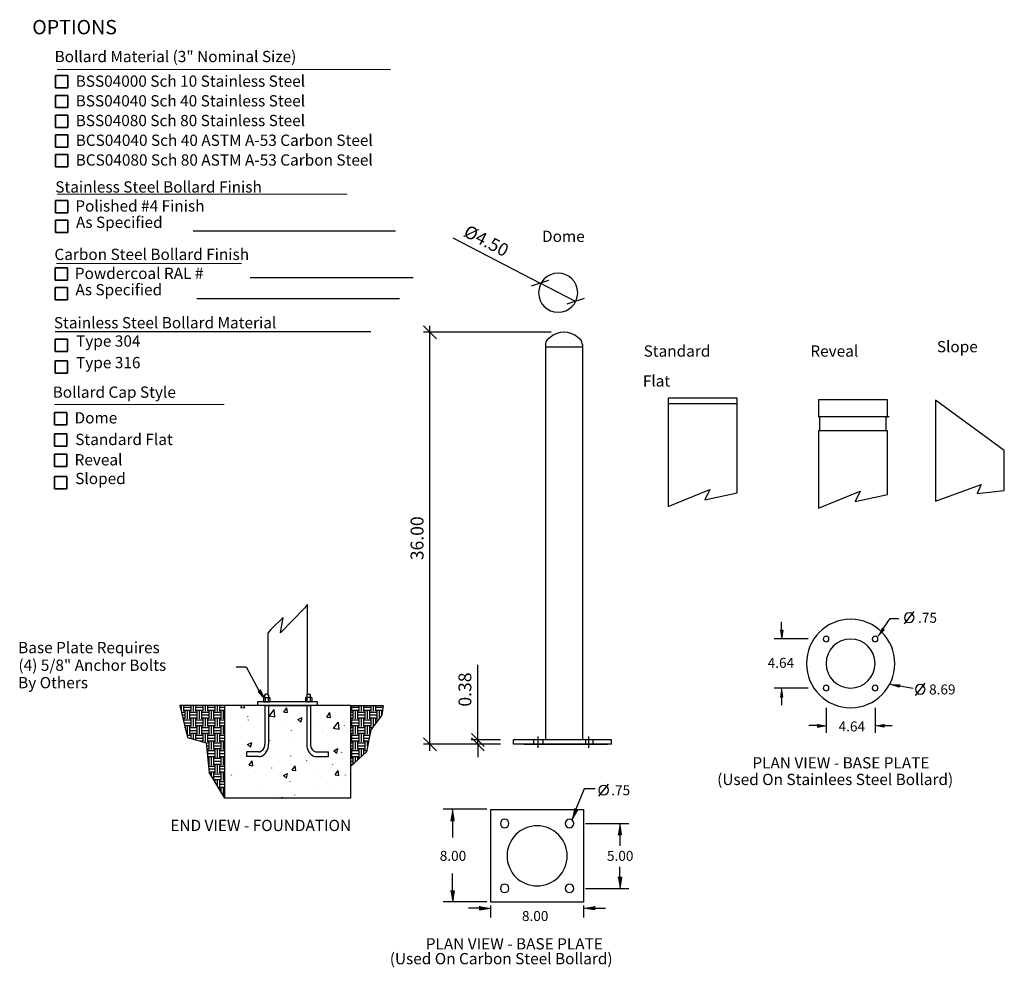
# Model space of a CAD drawing. Units: inches. Extents: x -114.2 to -28.2, y -73.5 to 9.3.
import ezdxf

# ---------------------------------------------------------------- set-up
doc = ezdxf.new("R2010")
doc.units = ezdxf.units.IN
doc.header["$MEASUREMENT"] = 0
doc.layers.add('DIM', color=4, linetype='Continuous')
doc.layers.add('OBJ.', color=7, linetype='Continuous')
doc.dimstyles.new('FAIX12', dxfattribs={"dimscale": 12, "dimtxt": 0.09375, "dimasz": 0.09375, "dimexe": 0.046875, "dimexo": 0.09375, "dimgap": 0.046875, "dimtad": 1, "dimzin": 0, "dimdsep": 46, "dimtxsty": 'Standard', "dimblk": 'OBLIQUE', "dimcen": 0, "dimdle": 0.046875, "dimclrd": 256, "dimclre": 256, "dimclrt": 1, "dimadec": 0, "dimazin": 0, "dimtfac": 1, "dimtmove": 0, "dimatfit": 3, "dimfxl": 1, "dimfrac": 2, "dimtolj": 1, "dimtzin": 0, "dimlwd": -1, "dimlwe": -1, "dimarcsym": 0})

# ---------------------------------------------------------------- blocks, each defined once
blk = doc.blocks.new('_Oblique')
at = {"color": 0, "linetype": 'ByBlock', "lineweight": -2}
blk.add_line((-0.5, -0.5), (0.5, 0.5), dxfattribs=at)
blk = doc.blocks.new('*D31')
at = {"layer": 'DEFPOINTS', "color": 0, "transparency": 16777216}
for p in [(-68.727, -13.705), (-65.618, -15.313)]:
    blk.add_point(p, dxfattribs=at)
at = {"layer": 'DIM', "transparency": 16777216}
for p in [(-76.35, -9.763), (-65.618, -15.313)]:
    blk.add_line(p, (-68.727, -13.705), dxfattribs=at)
at = {"layer": 'DIM', "transparency": 16777216, "xscale": 1.125, "yscale": 1.125, "zscale": 1.125}
for p, rotation in [((-68.727, -13.705), 332.652745517623), ((-65.618, -15.313), 152.6527455176231)]:
    blk.add_blockref('_Oblique', p, dxfattribs=dict(at, rotation=rotation))
at = {"layer": 'DIM', "color": 1, "transparency": 16777216, "insert": (-73.418, -10.012), "char_height": 1.125, "attachment_point": 5, "rotation": 332.65275}
blk.add_mtext('\\A1;%%C4.50', dxfattribs=at)
blk = doc.blocks.new('*D32')
at = {"layer": 'DEFPOINTS', "color": 0, "transparency": 16777216}
for p in [(-78.349, -18.007), (-66.639, -18.007), (-71.051, -54.016)]:
    blk.add_point(p, dxfattribs=at)
at = {"layer": 'DIM', "transparency": 16777216}
for p, q in [((-67.764, -18.007), (-78.911, -18.007)), ((-78.349, -54.578), (-78.349, -17.444)), ((-72.176, -54.016), (-78.911, -54.016))]:
    blk.add_line(p, q, dxfattribs=at)
at = {"layer": 'DIM', "transparency": 16777216, "xscale": 1.125, "yscale": 1.125, "zscale": 1.125}
for p, rotation in [((-78.349, -18.007), 90), ((-78.349, -54.016), 270)]:
    blk.add_blockref('_Oblique', p, dxfattribs=dict(at, rotation=rotation))
at = {"layer": 'DIM', "color": 1, "transparency": 16777216, "insert": (-79.474, -36.011), "char_height": 1.125, "attachment_point": 5, "rotation": 90}
blk.add_mtext('\\A1;36.00', dxfattribs=at)
blk = doc.blocks.new('*D33')
at = {"layer": 'DEFPOINTS', "color": 0, "transparency": 16777216}
for p in [(-74.169, -53.636), (-71.051, -53.636), (-71.051, -54.016)]:
    blk.add_point(p, dxfattribs=at)
at = {"layer": 'DIM', "transparency": 16777216}
for p, q in [((-74.169, -53.636), (-74.169, -47.074)), ((-72.176, -53.636), (-74.732, -53.636)), ((-72.176, -54.016), (-74.732, -54.016)), ((-74.169, -54.016), (-74.169, -53.636)), ((-74.169, -54.016), (-74.169, -55.141))]:
    blk.add_line(p, q, dxfattribs=at)
at = {"layer": 'DIM', "transparency": 16777216, "xscale": 1.125, "yscale": 1.125, "zscale": 1.125}
for p, rotation in [((-74.169, -53.636), 270), ((-74.169, -54.016), 90)]:
    blk.add_blockref('_Oblique', p, dxfattribs=dict(at, rotation=rotation))
at = {"layer": 'DIM', "color": 1, "transparency": 16777216, "insert": (-75.294, -49.23), "char_height": 1.125, "attachment_point": 5, "rotation": 90}
blk.add_mtext('\\A1;0.38', dxfattribs=at)

msp = doc.modelspace()

# ---------------------------------------------------------------- hatches: boundary and pattern name
at = {"layer": 'DIM'}
for points in [[(-38.872, -43.874), (-38.663, -44.015), (-39.197, -44.567)], [(-47.756, -44.053), (-47.505, -44.053), (-47.631, -44.809)], [(-37.307, -48.783), (-37.349, -49.03), (-38.071, -48.778)], [(-93.158, -49.281), (-93.368, -49.428), (-93.089, -49.428)], [(-93.368, -49.428), (-93.089, -49.428), (-92.837, -49.994)], [(-47.756, -49.852), (-47.505, -49.852), (-47.631, -49.096)], [(-44.48, -52.254), (-44.48, -52.505), (-43.726, -52.38)], [(-38.691, -52.251), (-38.691, -52.503), (-39.445, -52.377)], [(-76.552, -60.661), (-76.23, -60.661), (-76.391, -59.694)], [(-65.737, -59.624), (-65.441, -59.745), (-65.952, -60.584)], [(-61.923, -61.899), (-61.6, -61.899), (-61.762, -60.932)], [(-61.923, -65.634), (-61.6, -65.634), (-61.762, -66.601)], [(-76.552, -66.815), (-76.23, -66.815), (-76.391, -67.781)], [(-74.01, -68.169), (-74.01, -68.491), (-73.044, -68.33)], [(-63.964, -68.169), (-63.964, -68.491), (-64.931, -68.33)]]:
    msp.add_hatch(color=256, dxfattribs=at).paths.add_polyline_path(points)

# ---------------------------------------------------------------- linework, layer by layer
at = {"layer": 'DIM', "color": 1, "lineweight": 35}
for p, q in [((-111.057, 3.343), (-111.057, 4.417)), ((-111.057, 4.417), (-109.982, 4.417)), ((-109.982, 4.417), (-109.982, 3.343)), ((-109.982, 3.343), (-111.057, 3.343)), ((-111.057, 1.62), (-111.057, 2.694)), ((-111.057, 2.694), (-109.982, 2.694)), ((-109.982, 2.694), (-109.982, 1.62)), ((-109.982, 1.62), (-111.057, 1.62)), ((-111.057, -0.104), (-111.057, 0.971)), ((-111.057, 0.971), (-109.982, 0.971)), ((-109.982, 0.971), (-109.982, -0.104)), ((-109.982, -0.104), (-111.057, -0.104)), ((-111.057, -1.827), (-111.057, -0.752)), ((-111.057, -0.752), (-109.982, -0.752)), ((-109.982, -0.752), (-109.982, -1.827)), ((-109.982, -1.827), (-111.057, -1.827)), ((-111.057, -3.55), (-111.057, -2.475)), ((-111.057, -2.475), (-109.982, -2.475)), ((-109.982, -2.475), (-109.982, -3.55)), ((-109.982, -3.55), (-111.057, -3.55)), ((-111.057, -7.566), (-111.057, -6.491)), ((-111.057, -6.491), (-109.982, -6.491)), ((-109.982, -6.491), (-109.982, -7.566)), ((-109.982, -7.566), (-111.057, -7.566)), ((-111.057, -9.287), (-111.057, -8.212)), ((-111.057, -8.212), (-109.982, -8.212)), ((-109.982, -8.212), (-109.982, -9.287)), ((-109.982, -9.287), (-111.057, -9.287)), ((-111.102, -13.455), (-111.102, -12.381)), ((-111.102, -12.381), (-110.027, -12.381)), ((-110.027, -12.381), (-110.027, -13.455)), ((-110.027, -13.455), (-111.102, -13.455)), ((-111.102, -15.176), (-111.102, -14.102)), ((-111.102, -14.102), (-110.027, -14.102)), ((-110.027, -14.102), (-110.027, -15.176)), ((-110.027, -15.176), (-111.102, -15.176)), ((-111.102, -19.693), (-111.102, -18.618)), ((-111.102, -18.618), (-110.027, -18.618)), ((-110.027, -18.618), (-110.027, -19.693)), ((-110.027, -19.693), (-111.102, -19.693)), ((-111.102, -21.579), (-111.102, -20.504)), ((-111.102, -20.504), (-110.027, -20.504)), ((-110.027, -20.504), (-110.027, -21.579)), ((-110.027, -21.579), (-111.102, -21.579)), ((-111.147, -26.083), (-111.147, -25.008)), ((-111.147, -25.008), (-110.072, -25.008)), ((-110.072, -25.008), (-110.072, -26.083)), ((-110.072, -26.083), (-111.147, -26.083)), ((-111.147, -27.969), (-111.147, -26.895)), ((-111.147, -26.895), (-110.072, -26.895)), ((-110.072, -26.895), (-110.072, -27.969)), ((-110.072, -27.969), (-111.147, -27.969)), ((-111.147, -29.748), (-111.147, -28.673)), ((-111.147, -28.673), (-110.072, -28.673)), ((-110.072, -28.673), (-110.072, -29.748)), ((-110.072, -29.748), (-111.147, -29.748)), ((-111.147, -31.677), (-111.147, -30.602)), ((-111.147, -30.602), (-110.072, -30.602)), ((-110.072, -30.602), (-110.072, -31.677)), ((-110.072, -31.677), (-111.147, -31.677))]:
    msp.add_line(p, q, dxfattribs=at)
at = {"layer": 'DIM', "color": 1, "lineweight": 18}
for p, q in [((-110.934, 4.961), (-81.8, 4.961)), ((-110.934, -5.927), (-85.595, -5.927)), ((-110.979, -11.998), (-94.829, -11.998)), ((-111.147, -24.332), (-96.317, -24.332))]:
    msp.add_line(p, q, dxfattribs=at)
at = {"layer": 'DIM', "color": 1, "lineweight": 25}
for p, q in [((-99.053, -9.155), (-81.353, -9.155)), ((-94.06, -13.232), (-79.813, -13.232)), ((-98.722, -15.044), (-81.022, -15.044)), ((-111.102, -17.941), (-83.503, -17.941))]:
    msp.add_line(p, q, dxfattribs=at)
at = {"layer": 'DIM'}
for p, q in [((-95.284, -47.255), (-94.402, -47.255)), ((-94.402, -47.255), (-93.263, -49.358)), ((-93.158, -49.281), (-93.368, -49.428)), ((-93.158, -49.281), (-93.368, -49.428)), ((-93.368, -49.428), (-92.837, -49.994)), ((-93.368, -49.428), (-93.089, -49.428)), ((-93.368, -49.428), (-93.089, -49.428)), ((-92.837, -49.994), (-93.158, -49.281)), ((-64.877, -57.911), (-65.589, -59.684)), ((-63.91, -57.911), (-64.877, -57.911)), ((-73.37, -59.694), (-77.197, -59.694)), ((-76.23, -60.661), (-76.391, -59.694)), ((-76.552, -60.661), (-76.23, -60.661)), ((-76.391, -60.661), (-76.391, -62.152)), ((-64.75, -60.932), (-60.956, -60.932)), ((-61.6, -61.899), (-61.762, -60.932)), ((-61.923, -61.899), (-61.6, -61.899)), ((-61.762, -61.406), (-61.762, -62.897)), ((-76.391, -66.815), (-76.391, -65.318)), ((-61.762, -66.226), (-61.762, -64.729)), ((-61.923, -65.634), (-61.6, -65.634)), ((-61.6, -65.634), (-61.762, -66.601)), ((-76.552, -66.815), (-76.23, -66.815)), ((-76.23, -66.815), (-76.391, -67.781)), ((-64.75, -66.601), (-60.956, -66.601)), ((-73.37, -67.781), (-77.197, -67.781)), ((-74.01, -68.33), (-74.977, -68.33)), ((-74.01, -68.169), (-74.01, -68.491)), ((-74.01, -68.491), (-73.044, -68.33)), ((-73.044, -68.095), (-73.044, -69.136)), ((-64.931, -68.095), (-64.931, -69.136)), ((-63.964, -68.491), (-64.931, -68.33)), ((-63.964, -68.169), (-63.964, -68.491)), ((-63.964, -68.33), (-62.997, -68.33))]:
    msp.add_line(p, q, dxfattribs=at)
at = {"layer": 'DIM', "color": 1}
msp.add_line((-63.596, -58.56), (-62.749, -57.486), dxfattribs=at)
at = {"layer": 'DIM'}
for points in [[(-38.768, -43.947), (-38.129, -43.012), (-37.375, -43.012)], [(-47.631, -44.053), (-47.631, -43.302)], [(-38.872, -43.874), (-38.663, -44.015), (-39.197, -44.567)], [(-47.756, -44.053), (-47.505, -44.053), (-47.631, -44.809)], [(-45.306, -44.809), (-48.259, -44.809)], [(-37.307, -48.783), (-37.349, -49.03), (-38.071, -48.778)], [(-37.328, -48.909), (-36.124, -49.114)], [(-45.301, -49.096), (-48.259, -49.096)], [(-47.756, -49.852), (-47.505, -49.852), (-47.631, -49.096)], [(-43.726, -50.82), (-43.726, -53.01)], [(-39.445, -50.822), (-39.445, -53.007)], [(-44.48, -52.38), (-45.234, -52.38)], [(-44.48, -52.254), (-44.48, -52.505), (-43.726, -52.38)], [(-38.691, -52.251), (-38.691, -52.503), (-39.445, -52.377)], [(-38.697, -52.38), (-37.943, -52.38)]]:
    msp.add_lwpolyline(points, dxfattribs=at)
at = {"layer": 'DIM', "color": 1}
for points in [[(-36.892, -43.48), (-36.044, -42.406)], [(-35.93, -49.743), (-35.082, -48.669)]]:
    msp.add_lwpolyline(points, dxfattribs=at)
for points in [[(-36.047, -42.943), (-36.047, -43.175), (-36.235, -43.364), (-36.468, -43.364), (-36.7, -43.364), (-36.889, -43.175), (-36.889, -42.943), (-36.889, -42.71), (-36.7, -42.522), (-36.468, -42.522), (-36.235, -42.522), (-36.047, -42.71), (-36.047, -42.943)], [(-35.085, -49.206), (-35.085, -49.438), (-35.273, -49.627), (-35.506, -49.627), (-35.738, -49.627), (-35.927, -49.438), (-35.927, -49.206), (-35.927, -48.974), (-35.738, -48.785), (-35.506, -48.785), (-35.273, -48.785), (-35.085, -48.974), (-35.085, -49.206)], [(-62.752, -58.023), (-62.752, -58.256), (-62.94, -58.444), (-63.173, -58.444), (-63.405, -58.444), (-63.594, -58.256), (-63.594, -58.023), (-63.594, -57.791), (-63.405, -57.602), (-63.173, -57.602), (-62.94, -57.602), (-62.752, -57.791), (-62.752, -58.023)]]:
    msp.add_open_spline(points, degree=3, knots=[0, 0, 0, 0, 1, 1, 1, 2, 2, 2, 3, 3, 3, 4, 4, 4, 4], dxfattribs=at)
at = {"layer": 'OBJ.'}
for p, q in [((-57.526, -23.767), (-57.529, -33.244)), ((-51.497, -23.763), (-57.526, -23.767)), ((-51.497, -32.034), (-51.497, -23.763)), ((-38.362, -23.904), (-44.392, -23.908)), ((-44.392, -23.908), (-44.392, -25.387)), ((-38.366, -25.394), (-38.362, -23.904)), ((-28.178, -28.334), (-34.157, -23.933)), ((-34.157, -23.933), (-34.157, -32.777)), ((-57.526, -24.246), (-51.48, -24.246)), ((-44.392, -25.387), (-44.298, -25.387)), ((-44.298, -25.387), (-44.298, -26.593)), ((-44.271, -25.377), (-38.226, -25.377)), ((-38.479, -26.594), (-38.479, -25.39)), ((-38.479, -25.39), (-38.366, -25.394)), ((-44.401, -26.594), (-38.356, -26.594)), ((-44.392, -26.594), (-44.395, -33.386)), ((-38.362, -32.176), (-38.362, -26.594)), ((-28.157, -31.83), (-28.178, -28.334)), ((-57.529, -33.244), (-53.885, -31.759)), ((-53.885, -31.759), (-54.331, -32.65)), ((-34.157, -32.777), (-30.18, -31.313)), ((-30.18, -31.313), (-30.541, -32.098)), ((-30.541, -32.098), (-28.157, -31.83)), ((-54.331, -32.65), (-51.497, -32.034)), ((-44.395, -33.386), (-40.751, -31.9)), ((-40.751, -31.9), (-41.196, -32.791)), ((-41.196, -32.791), (-38.362, -32.176)), ((-93.089, -49.428), (-92.837, -49.994)), ((-93.151, -50.35), (-93.151, -50.35)), ((-94.427, -50.804), (-94.427, -50.797)), ((-73.037, -67.818), (-73.037, -59.711)), ((-73.037, -59.711), (-64.931, -59.711)), ((-65.441, -59.745), (-65.952, -60.584)), ((-65.737, -59.624), (-65.441, -59.745)), ((-64.931, -59.711), (-64.931, -67.818)), ((-64.931, -67.818), (-73.037, -67.818))]:
    msp.add_line(p, q, dxfattribs=at)
for points in [[(-68.117, -18.675), (-68.174, -18.752), (-68.212, -18.849), (-68.241, -18.975), (-68.251, -19.101)], [(-65.028, -19.101), (-65.038, -18.975), (-65.062, -18.849), (-65.104, -18.752), (-65.162, -18.675)], [(-68.251, -19.082), (-68.251, -53.636)], [(-68.251, -19.101), (-68.251, -19.285)], [(-68.251, -19.285), (-65.028, -19.285)], [(-65.028, -19.082), (-65.028, -53.636)], [(-65.028, -19.101), (-65.028, -19.285)], [(-89.046, -49.633), (-89.046, -41.796), (-89.308, -42.121), (-91.397, -44.27), (-91.175, -42.945), (-92.257, -43.989), (-92.519, -44.293)], [(-92.519, -44.293), (-92.519, -49.625)], [(-92.519, -44.293), (-92.519, -44.293)], [(-92.781, -49.928), (-92.781, -49.711), (-92.719, -49.625)], [(-92.458, -49.711), (-92.519, -49.625), (-92.719, -49.625)], [(-92.458, -49.711), (-92.458, -49.928)], [(-89.113, -49.711), (-89.046, -49.625), (-88.851, -49.625)], [(-89.113, -49.711), (-89.113, -49.928)], [(-88.784, -49.928), (-88.784, -49.711), (-88.851, -49.625)], [(-47.631, -49.852), (-47.631, -50.608)], [(-96.29, -50.634), (-100.21, -50.634), (-99.521, -53.432), (-97.903, -53.9), (-97.651, -56.507), (-96.29, -58.717)], [(-100.056, -51.116), (-100.056, -50.634)], [(-99.86, -51.116), (-99.86, -50.634)], [(-99.203, -51.116), (-99.203, -50.634)], [(-99.007, -51.116), (-99.007, -50.634)], [(-98.812, -51.116), (-98.812, -50.634)], [(-98.155, -51.116), (-98.155, -50.634)], [(-97.959, -51.116), (-97.959, -50.634)], [(-97.764, -51.116), (-97.764, -50.634)], [(-97.107, -51.116), (-97.107, -50.634)], [(-96.911, -51.116), (-96.911, -50.634)], [(-96.711, -51.116), (-96.711, -50.634)], [(-85.281, -50.634), (-96.29, -50.634)], [(-96.29, -50.634), (-96.29, -58.717)], [(-94.877, -50.786), (-94.779, -50.634)], [(-94.564, -50.819), (-94.589, -50.634)], [(-88.163, -50.298), (-93.408, -50.298), (-93.408, -50.634)], [(-88.163, -50.634), (-93.408, -50.634)], [(-92.863, -49.928), (-92.904, -49.955), (-92.904, -50.271)], [(-92.904, -50.271), (-92.863, -50.298)], [(-92.889, -49.941), (-92.843, -49.928), (-92.802, -49.935), (-92.761, -49.955)], [(-92.761, -50.271), (-92.802, -50.291), (-92.843, -50.298), (-92.889, -50.278)], [(-88.687, -50.298), (-92.884, -50.298)], [(-92.884, -50.298), (-92.36, -50.298)], [(-92.884, -50.298), (-92.36, -50.298)], [(-88.687, -50.634), (-92.884, -50.634)], [(-88.687, -50.634), (-92.884, -50.634)], [(-92.863, -49.928), (-92.375, -49.928)], [(-92.863, -50.298), (-92.375, -50.298)], [(-92.807, -50.634), (-88.759, -50.634)], [(-92.781, -50.634), (-92.781, -53.999)], [(-92.761, -49.955), (-92.668, -49.928), (-92.57, -49.928), (-92.478, -49.955), (-92.437, -49.935), (-92.396, -49.928), (-92.355, -49.941)], [(-92.761, -49.955), (-92.761, -50.271)], [(-92.355, -50.278), (-92.396, -50.298), (-92.437, -50.291), (-92.478, -50.271), (-92.57, -50.291), (-92.668, -50.291), (-92.76, -50.271)], [(-92.478, -49.955), (-92.478, -50.271)], [(-92.458, -50.634), (-92.458, -53.999)], [(-92.375, -49.928), (-92.334, -49.955), (-92.334, -50.271)], [(-92.334, -50.271), (-92.375, -50.298)], [(-92.257, -50.634), (-91.933, -50.634)], [(-89.308, -50.634), (-89.637, -50.634)], [(-89.195, -49.928), (-89.231, -49.955), (-89.231, -50.271)], [(-89.231, -50.271), (-89.195, -50.298)], [(-88.805, -49.955), (-88.903, -49.928), (-88.995, -49.928), (-89.093, -49.955), (-89.128, -49.935), (-89.175, -49.928), (-89.216, -49.941)], [(-89.216, -50.278), (-89.175, -50.298), (-89.128, -50.291), (-89.093, -50.271), (-88.995, -50.291), (-88.903, -50.291), (-88.805, -50.271)], [(-88.687, -50.298), (-89.211, -50.298)], [(-88.702, -49.928), (-89.195, -49.928)], [(-88.702, -50.298), (-89.195, -50.298)], [(-89.113, -50.634), (-89.113, -53.999)], [(-89.093, -49.955), (-89.093, -50.271)], [(-88.682, -49.941), (-88.723, -49.928), (-88.769, -49.935), (-88.805, -49.955)], [(-88.805, -49.955), (-88.805, -50.271)], [(-88.805, -50.271), (-88.769, -50.291), (-88.723, -50.298), (-88.682, -50.278)], [(-88.784, -50.634), (-88.784, -53.999)], [(-88.702, -49.928), (-88.666, -49.955), (-88.666, -50.271)], [(-88.666, -50.271), (-88.702, -50.298)], [(-88.163, -50.634), (-88.163, -50.298)], [(-85.281, -50.634), (-82.435, -50.634), (-82.548, -51.472), (-83.508, -52.759), (-83.894, -54.659), (-85.281, -55.959)], [(-85.281, -50.634), (-85.281, -58.717)], [(-85.178, -51.116), (-85.178, -50.634)], [(-84.52, -51.116), (-84.52, -50.634)], [(-84.325, -51.116), (-84.325, -50.634)], [(-84.13, -51.116), (-84.13, -50.634)], [(-83.472, -51.116), (-83.472, -50.634)], [(-83.277, -51.116), (-83.277, -50.634)], [(-83.082, -51.116), (-83.082, -50.634)], [(-100.071, -51.195), (-99.793, -51.195)], [(-100.009, -51.453), (-99.793, -51.453)], [(-99.793, -50.773), (-99.27, -50.773)], [(-99.793, -51.03), (-99.27, -51.03)], [(-99.727, -51.789), (-99.727, -51.116)], [(-99.531, -51.789), (-99.531, -51.116)], [(-99.336, -51.789), (-99.336, -51.116)], [(-99.27, -51.195), (-98.745, -51.195)], [(-99.27, -51.453), (-98.745, -51.453)], [(-98.745, -50.773), (-98.221, -50.773)], [(-98.745, -51.03), (-98.221, -51.03)], [(-98.679, -51.789), (-98.679, -51.116)], [(-98.483, -51.789), (-98.483, -51.116)], [(-98.288, -51.789), (-98.288, -51.116)], [(-98.221, -51.195), (-97.697, -51.195)], [(-98.221, -51.453), (-97.697, -51.453)], [(-97.697, -50.773), (-97.173, -50.773)], [(-97.697, -51.03), (-97.173, -51.03)], [(-97.631, -51.789), (-97.631, -51.116)], [(-97.435, -51.789), (-97.435, -51.116)], [(-97.24, -51.789), (-97.24, -51.116)], [(-97.173, -51.195), (-96.649, -51.195)], [(-97.173, -51.453), (-96.649, -51.453)], [(-96.649, -50.773), (-96.29, -50.773)], [(-96.649, -51.03), (-96.29, -51.03)], [(-96.583, -51.789), (-96.583, -51.116)], [(-96.387, -51.789), (-96.387, -51.116)], [(-96.264, -51.268), (-96.264, -51.261)], [(-95.745, -51.492), (-95.745, -51.486)], [(-94.877, -50.786), (-94.564, -50.819)], [(-94.256, -51.604), (-94.256, -51.598)], [(-93.1, -51.063), (-93.1, -51.056)], [(-92.946, -51.38), (-92.946, -51.373)], [(-92.38, -51.512), (-91.969, -50.964)], [(-92.38, -51.512), (-91.913, -51.604)], [(-91.913, -51.604), (-91.969, -50.964)], [(-91.117, -51.208), (-90.865, -50.819)], [(-91.117, -51.208), (-90.803, -51.241)], [(-90.957, -51.05), (-90.957, -51.043)], [(-90.803, -51.241), (-90.865, -50.819)], [(-87.356, -51.631), (-87.104, -51.241)], [(-87.043, -51.664), (-87.104, -51.241)], [(-85.281, -51.195), (-85.111, -51.195)], [(-85.281, -51.453), (-85.111, -51.453)], [(-85.111, -50.773), (-84.587, -50.773)], [(-85.111, -51.03), (-84.587, -51.03)], [(-85.044, -51.789), (-85.044, -51.116)], [(-84.849, -51.789), (-84.849, -51.116)], [(-84.654, -51.789), (-84.654, -51.116)], [(-84.587, -51.195), (-84.063, -51.195)], [(-84.587, -51.453), (-84.063, -51.453)], [(-84.063, -50.773), (-83.539, -50.773)], [(-84.063, -51.03), (-83.539, -51.03)], [(-83.996, -51.789), (-83.996, -51.116)], [(-83.801, -51.789), (-83.801, -51.116)], [(-83.606, -51.789), (-83.606, -51.116)], [(-83.539, -51.195), (-83.015, -51.195)], [(-83.539, -51.453), (-83.015, -51.453)], [(-83.015, -50.773), (-82.491, -50.773)], [(-83.015, -51.03), (-82.491, -51.03)], [(-82.948, -51.789), (-82.948, -51.116)], [(-82.753, -51.743), (-82.753, -51.116)], [(-82.553, -51.479), (-82.553, -51.116)], [(-99.948, -51.703), (-99.793, -51.703)], [(-99.86, -52.053), (-99.86, -51.789)], [(-99.793, -51.868), (-99.27, -51.868)], [(-99.793, -52.125), (-99.27, -52.125)], [(-99.783, -52.376), (-99.27, -52.376)], [(-99.727, -52.594), (-99.727, -52.462)], [(-99.531, -53.135), (-99.531, -52.462)], [(-99.336, -53.135), (-99.336, -52.462)], [(-99.27, -51.703), (-98.745, -51.703)], [(-99.203, -52.462), (-99.203, -51.789)], [(-99.007, -52.462), (-99.007, -51.789)], [(-98.812, -52.462), (-98.812, -51.789)], [(-98.745, -51.868), (-98.221, -51.868)], [(-98.745, -52.125), (-98.221, -52.125)], [(-98.745, -52.376), (-98.221, -52.376)], [(-98.679, -53.135), (-98.679, -52.462)], [(-98.483, -53.135), (-98.483, -52.462)], [(-98.288, -53.135), (-98.288, -52.462)], [(-98.221, -51.703), (-97.697, -51.703)], [(-98.155, -52.462), (-98.155, -51.789)], [(-97.959, -52.462), (-97.959, -51.789)], [(-97.764, -52.462), (-97.764, -51.789)], [(-97.697, -51.868), (-97.173, -51.868)], [(-97.697, -52.125), (-97.173, -52.125)], [(-97.697, -52.376), (-97.173, -52.376)], [(-97.631, -53.135), (-97.631, -52.462)], [(-97.435, -53.135), (-97.435, -52.462)], [(-97.24, -53.135), (-97.24, -52.462)], [(-97.173, -51.703), (-96.649, -51.703)], [(-97.107, -52.462), (-97.107, -51.789)], [(-96.911, -52.462), (-96.911, -51.789)], [(-96.711, -52.462), (-96.711, -51.789)], [(-96.649, -51.868), (-96.29, -51.868)], [(-96.649, -52.125), (-96.29, -52.125)], [(-96.649, -52.376), (-96.29, -52.376)], [(-96.583, -53.135), (-96.583, -52.462)], [(-96.387, -53.135), (-96.387, -52.462)], [(-94.209, -51.894), (-94.209, -51.888)], [(-91.409, -52.053), (-91.409, -52.046)], [(-89.884, -51.861), (-89.514, -51.683)], [(-89.884, -51.861), (-89.622, -52.093)], [(-89.622, -52.086), (-89.514, -51.683)], [(-88.61, -52.204), (-88.61, -52.198)], [(-87.747, -52.323), (-87.747, -52.317)], [(-87.356, -51.631), (-87.043, -51.664)], [(-86.786, -52.627), (-86.375, -52.079)], [(-86.375, -52.079), (-86.318, -52.719), (-86.786, -52.627)], [(-85.81, -52.357), (-85.81, -52.35)], [(-85.281, -51.703), (-85.111, -51.703)], [(-85.178, -52.462), (-85.178, -51.789)], [(-85.111, -51.868), (-84.587, -51.868)], [(-85.111, -52.125), (-84.587, -52.125)], [(-85.111, -52.376), (-84.587, -52.376)], [(-85.044, -53.135), (-85.044, -52.462)], [(-84.849, -53.135), (-84.849, -52.462)], [(-84.654, -53.135), (-84.654, -52.462)], [(-84.587, -51.703), (-84.063, -51.703)], [(-84.52, -52.462), (-84.52, -51.789)], [(-84.325, -52.462), (-84.325, -51.789)], [(-84.13, -52.462), (-84.13, -51.789)], [(-84.063, -51.868), (-83.539, -51.868)], [(-84.063, -52.125), (-83.539, -52.125)], [(-84.063, -52.376), (-83.539, -52.376)], [(-83.996, -53.135), (-83.996, -52.462)], [(-83.801, -53.135), (-83.801, -52.462)], [(-83.606, -53.135), (-83.606, -52.462)], [(-83.539, -51.703), (-83.015, -51.703)], [(-83.472, -52.462), (-83.472, -51.789)], [(-83.277, -52.449), (-83.277, -51.789)], [(-83.082, -52.185), (-83.082, -51.789)], [(-83.015, -51.868), (-82.846, -51.868)], [(-99.578, -53.214), (-99.27, -53.214)], [(-99.27, -52.541), (-98.745, -52.541)], [(-99.27, -52.799), (-98.745, -52.799)], [(-99.27, -53.049), (-98.745, -53.049)], [(-99.203, -53.524), (-99.203, -53.135)], [(-99.007, -53.583), (-99.007, -53.135)], [(-98.812, -53.636), (-98.812, -53.135)], [(-98.745, -53.214), (-98.221, -53.214)], [(-98.221, -52.541), (-97.697, -52.541)], [(-98.221, -52.799), (-97.697, -52.799)], [(-98.221, -53.049), (-97.697, -53.049)], [(-98.155, -53.808), (-98.155, -53.135)], [(-97.959, -53.808), (-97.959, -53.135)], [(-97.764, -53.808), (-97.764, -53.135)], [(-97.697, -53.214), (-97.173, -53.214)], [(-97.173, -52.541), (-96.649, -52.541)], [(-97.173, -52.799), (-96.649, -52.799)], [(-97.173, -53.049), (-96.649, -53.049)], [(-97.107, -53.808), (-97.107, -53.135)], [(-96.911, -53.808), (-96.911, -53.135)], [(-96.711, -53.808), (-96.711, -53.135)], [(-96.649, -53.214), (-96.29, -53.214)], [(-93.161, -53.306), (-93.161, -53.3)], [(-90.439, -52.799), (-90.439, -52.792)], [(-87.711, -52.924), (-87.711, -52.917)], [(-87.305, -53.267), (-87.305, -53.261)], [(-85.728, -52.587), (-85.728, -52.581)], [(-85.281, -52.541), (-85.111, -52.541)], [(-85.281, -52.799), (-85.111, -52.799)], [(-85.281, -53.049), (-85.111, -53.049)], [(-85.178, -53.808), (-85.178, -53.135)], [(-85.111, -53.214), (-84.587, -53.214)], [(-84.587, -52.541), (-84.063, -52.541)], [(-84.587, -52.799), (-84.063, -52.799)], [(-84.587, -53.049), (-84.063, -53.049)], [(-84.52, -53.808), (-84.52, -53.135)], [(-84.325, -53.808), (-84.325, -53.135)], [(-84.13, -53.808), (-84.13, -53.135)], [(-84.063, -53.214), (-83.601, -53.214)], [(-83.539, -52.541), (-83.349, -52.541)], [(-83.539, -52.799), (-83.513, -52.799)], [(-68.886, -54.321), (-68.886, -53.332)], [(-64.455, -54.321), (-64.455, -53.332)], [(-99.393, -53.472), (-99.27, -53.472)], [(-98.745, -53.472), (-98.221, -53.472)], [(-98.519, -53.722), (-98.221, -53.722)], [(-97.934, -53.894), (-97.697, -53.894)], [(-97.877, -54.144), (-97.697, -54.144)], [(-97.697, -53.472), (-97.173, -53.472)], [(-97.697, -53.722), (-97.173, -53.722)], [(-97.631, -54.481), (-97.631, -53.808)], [(-97.435, -54.481), (-97.435, -53.808)], [(-97.24, -54.481), (-97.24, -53.808)], [(-97.173, -53.894), (-96.649, -53.894)], [(-97.173, -54.144), (-96.649, -54.144)], [(-96.649, -53.472), (-96.29, -53.472)], [(-96.649, -53.722), (-96.29, -53.722)], [(-96.583, -54.481), (-96.583, -53.808)], [(-96.387, -54.481), (-96.387, -53.808)], [(-95.812, -53.736), (-95.812, -53.729)], [(-94.322, -54.039), (-94.322, -54.032)], [(-94.286, -54.032), (-93.922, -53.854)], [(-94.286, -54.032), (-94.029, -54.263)], [(-94.029, -54.263), (-93.922, -53.854)], [(-92.339, -53.702), (-92.339, -53.696)], [(-90.361, -53.94), (-90.361, -53.933)], [(-85.281, -53.894), (-85.111, -53.894)], [(-85.281, -54.144), (-85.111, -54.144)], [(-85.111, -53.472), (-84.587, -53.472)], [(-85.111, -53.722), (-84.587, -53.722)], [(-85.044, -54.481), (-85.044, -53.808)], [(-84.849, -54.481), (-84.849, -53.808)], [(-84.654, -54.481), (-84.654, -53.808)], [(-84.587, -53.894), (-84.063, -53.894)], [(-84.587, -54.144), (-84.063, -54.144)], [(-84.063, -53.472), (-83.652, -53.472)], [(-84.063, -53.722), (-83.704, -53.722)], [(-83.996, -54.481), (-83.996, -53.808)], [(-83.801, -54.19), (-83.801, -53.808)], [(-62.485, -53.636), (-71.051, -53.636)], [(-71.051, -54.016), (-71.051, -53.636)], [(-62.485, -54.016), (-71.051, -54.016)], [(-62.825, -54.02), (-70.137, -54.02)], [(-69.265, -54.018), (-69.265, -53.635)], [(-68.461, -54.016), (-68.461, -53.636)], [(-64.723, -54.018), (-64.723, -53.635)], [(-64.094, -54.018), (-64.094, -53.635)], [(-62.485, -54.016), (-62.485, -53.636)], [(-97.857, -54.395), (-97.697, -54.395)], [(-97.764, -55.154), (-97.764, -54.481)], [(-97.697, -54.567), (-97.173, -54.567)], [(-97.697, -54.817), (-97.173, -54.817)], [(-97.173, -54.395), (-96.649, -54.395)], [(-97.107, -55.154), (-97.107, -54.481)], [(-96.911, -55.154), (-96.911, -54.481)], [(-96.711, -55.154), (-96.711, -54.481)], [(-96.649, -54.567), (-96.29, -54.567)], [(-96.649, -54.817), (-96.29, -54.817)], [(-95.637, -54.263), (-95.637, -54.257)], [(-93.31, -54.672), (-94.358, -54.672)], [(-93.31, -55.094), (-94.358, -55.094), (-94.358, -54.672)], [(-93.423, -54.613), (-93.423, -54.606)], [(-90.505, -55.042), (-90.505, -55.035)], [(-88.26, -54.672), (-87.212, -54.672)], [(-88.26, -55.094), (-87.212, -55.094), (-87.212, -54.672)], [(-87.808, -54.567), (-87.808, -54.56)], [(-86.75, -54.573), (-86.385, -54.395)], [(-86.75, -54.573), (-86.493, -54.798)], [(-86.493, -54.798), (-86.385, -54.395)], [(-86.051, -54.745), (-86.051, -54.738)], [(-85.281, -54.395), (-85.111, -54.395)], [(-85.178, -55.154), (-85.178, -54.481)], [(-85.111, -54.567), (-84.587, -54.567)], [(-85.111, -54.817), (-84.587, -54.817)], [(-84.587, -54.395), (-84.063, -54.395)], [(-84.52, -55.154), (-84.52, -54.481)], [(-84.325, -55.062), (-84.325, -54.481)], [(-84.13, -54.877), (-84.13, -54.481)], [(-84.063, -54.567), (-83.878, -54.567)], [(-84.063, -54.817), (-84.063, -54.811)], [(-97.774, -55.24), (-97.697, -55.24)], [(-97.749, -55.491), (-97.697, -55.491)], [(-97.723, -55.741), (-97.697, -55.741)], [(-97.697, -55.068), (-97.173, -55.068)], [(-97.697, -55.913), (-97.173, -55.913)], [(-97.631, -55.827), (-97.631, -55.154)], [(-97.435, -55.827), (-97.435, -55.154)], [(-97.24, -55.827), (-97.24, -55.154)], [(-97.173, -55.24), (-96.649, -55.24)], [(-97.173, -55.491), (-96.649, -55.491)], [(-97.173, -55.741), (-96.649, -55.741)], [(-97.107, -56.5), (-97.107, -55.827)], [(-96.911, -56.5), (-96.911, -55.827)], [(-96.711, -56.5), (-96.711, -55.827)], [(-96.649, -55.068), (-96.29, -55.068)], [(-96.649, -55.913), (-96.29, -55.913)], [(-96.583, -55.827), (-96.583, -55.154)], [(-96.387, -55.827), (-96.387, -55.154)], [(-95.226, -55.339), (-95.226, -55.332)], [(-94.153, -55.847), (-93.896, -55.464)], [(-94.153, -55.847), (-93.839, -55.886)], [(-93.839, -55.886), (-93.896, -55.464)], [(-93.228, -55.543), (-93.228, -55.537)], [(-92.427, -55.491), (-92.427, -55.484)], [(-90.408, -55.801), (-90.408, -55.794)], [(-90.392, -56.269), (-90.136, -55.886)], [(-90.074, -56.309), (-90.135, -55.886)], [(-89.632, -55.642), (-89.632, -55.636)], [(-89.108, -55.418), (-89.108, -55.411)], [(-89.093, -55.576), (-89.093, -55.57)], [(-87.104, -55.24), (-87.104, -55.233)], [(-86.832, -55.794), (-86.832, -55.787)], [(-85.281, -55.24), (-85.111, -55.24)], [(-85.281, -55.491), (-85.111, -55.491)], [(-85.281, -55.741), (-85.111, -55.741)], [(-85.178, -55.867), (-85.178, -55.827)], [(-85.111, -55.068), (-84.587, -55.068)], [(-85.044, -55.741), (-85.044, -55.154)], [(-84.849, -55.556), (-84.849, -55.154)], [(-84.654, -55.372), (-84.654, -55.154)], [(-84.587, -55.24), (-84.51, -55.24)], [(-97.687, -56.163), (-97.173, -56.163)], [(-97.661, -56.414), (-97.173, -56.414)], [(-97.631, -56.54), (-97.631, -56.5)], [(-97.435, -56.856), (-97.435, -56.5)], [(-97.24, -57.173), (-97.24, -56.5)], [(-97.173, -56.586), (-96.649, -56.586)], [(-96.649, -56.163), (-96.29, -56.163)], [(-96.649, -56.414), (-96.29, -56.414)], [(-96.583, -57.173), (-96.583, -56.5)], [(-96.387, -57.173), (-96.387, -56.5)], [(-95.874, -55.979), (-95.874, -55.972)], [(-95.704, -56.698), (-95.704, -56.691)], [(-95.221, -56.764), (-95.221, -56.757)], [(-94.122, -56.243), (-94.122, -56.236)], [(-93.716, -56.361), (-93.716, -56.355)], [(-92.165, -56.091), (-92.165, -56.084)], [(-91.322, -56.395), (-91.322, -56.388)], [(-91.158, -56.744), (-90.793, -56.566)], [(-91.158, -56.744), (-90.896, -56.975)], [(-90.896, -56.975), (-90.793, -56.566)], [(-90.392, -56.269), (-90.079, -56.309)], [(-88.522, -56.546), (-88.522, -56.54)], [(-86.627, -56.691), (-86.375, -56.309)], [(-86.627, -56.691), (-86.313, -56.731)], [(-86.313, -56.731), (-86.375, -56.309)], [(-85.723, -56.698), (-85.723, -56.691)], [(-97.189, -57.259), (-97.173, -57.259)], [(-97.173, -56.837), (-96.649, -56.837)], [(-97.173, -57.087), (-96.649, -57.087)], [(-97.107, -57.391), (-97.107, -57.173)], [(-96.911, -57.707), (-96.911, -57.173)], [(-96.711, -57.846), (-96.711, -57.173)], [(-96.649, -57.259), (-96.29, -57.259)], [(-96.649, -57.51), (-96.29, -57.51)], [(-90.567, -57.285), (-90.567, -57.279)], [(-87.875, -56.81), (-87.875, -56.804)], [(-96.773, -57.932), (-96.649, -57.932)], [(-96.649, -57.76), (-96.29, -57.76)], [(-96.583, -58.242), (-96.583, -57.846)], [(-96.387, -58.519), (-96.387, -57.846)], [(-95.941, -58.222), (-95.941, -58.215)], [(-93.29, -57.787), (-93.29, -57.78)], [(-91.784, -58.453), (-91.784, -58.447)], [(-90.475, -58.235), (-90.475, -58.229)], [(-90.161, -58.446), (-90.161, -58.44)], [(-88.486, -57.899), (-88.486, -57.892)], [(-87.104, -57.773), (-87.104, -57.767)], [(-96.357, -58.605), (-96.29, -58.605)], [(-85.281, -58.717), (-96.29, -58.717)], [(-91.332, -58.717), (-91.276, -58.638)], [(-91.271, -58.717), (-91.276, -58.638)], [(-85.291, -58.618), (-85.291, -58.611)]]:
    msp.add_lwpolyline(points, dxfattribs=at)
for points, knots in [([(-65.438, -14.555), (-65.438, -15.497), (-66.202, -16.262), (-67.145, -16.262), (-68.088, -16.262), (-68.853, -15.497), (-68.853, -14.555), (-68.853, -13.611), (-68.088, -12.847), (-67.145, -12.847), (-66.202, -12.847), (-65.438, -13.611), (-65.438, -14.555)], [0, 0, 0, 0, 1, 1, 1, 2, 2, 2, 3, 3, 3, 4, 4, 4, 4]), ([(-65.162, -18.675), (-65.162, -18.675), (-65.395, -18.481), (-65.395, -18.481), (-66.182, -17.847), (-67.096, -17.851), (-67.884, -18.481), (-67.884, -18.481), (-68.117, -18.675), (-68.117, -18.675)], [0, 0, 0, 0, 1, 1, 1, 2, 2, 2, 3, 3, 3, 3]), ([(-37.724, -46.955), (-37.724, -49.088), (-39.452, -50.817), (-41.585, -50.817), (-43.718, -50.817), (-45.447, -49.088), (-45.447, -46.955), (-45.447, -44.822), (-43.718, -43.093), (-41.585, -43.093), (-39.452, -43.093), (-37.724, -44.822), (-37.724, -46.955)], [0, 0, 0, 0, 1, 1, 1, 2, 2, 2, 3, 3, 3, 4, 4, 4, 4]), ([(-43.478, -44.814), (-43.478, -44.951), (-43.589, -45.062), (-43.726, -45.062), (-43.863, -45.062), (-43.974, -44.951), (-43.974, -44.814), (-43.974, -44.678), (-43.863, -44.567), (-43.726, -44.567), (-43.589, -44.567), (-43.478, -44.678), (-43.478, -44.814)], [0, 0, 0, 0, 1, 1, 1, 2, 2, 2, 3, 3, 3, 4, 4, 4, 4]), ([(-39.197, -44.814), (-39.197, -44.951), (-39.308, -45.062), (-39.445, -45.062), (-39.581, -45.062), (-39.692, -44.951), (-39.692, -44.814), (-39.692, -44.678), (-39.581, -44.567), (-39.445, -44.567), (-39.308, -44.567), (-39.197, -44.678), (-39.197, -44.814)], [0, 0, 0, 0, 1, 1, 1, 2, 2, 2, 3, 3, 3, 4, 4, 4, 4]), ([(-39.445, -46.955), (-39.445, -48.137), (-40.403, -49.096), (-41.585, -49.096), (-42.768, -49.096), (-43.726, -48.137), (-43.726, -46.955), (-43.726, -45.773), (-42.768, -44.814), (-41.585, -44.814), (-40.403, -44.814), (-39.445, -45.773), (-39.445, -46.955)], [0, 0, 0, 0, 1, 1, 1, 2, 2, 2, 3, 3, 3, 4, 4, 4, 4]), ([(-43.478, -49.096), (-43.478, -49.233), (-43.589, -49.344), (-43.726, -49.344), (-43.863, -49.344), (-43.974, -49.233), (-43.974, -49.096), (-43.974, -48.959), (-43.863, -48.848), (-43.726, -48.848), (-43.589, -48.848), (-43.478, -48.959), (-43.478, -49.096)], [0, 0, 0, 0, 1, 1, 1, 2, 2, 2, 3, 3, 3, 4, 4, 4, 4]), ([(-39.197, -49.096), (-39.197, -49.233), (-39.308, -49.344), (-39.445, -49.344), (-39.581, -49.344), (-39.692, -49.233), (-39.692, -49.096), (-39.692, -48.959), (-39.581, -48.848), (-39.445, -48.848), (-39.308, -48.848), (-39.197, -48.959), (-39.197, -49.096)], [0, 0, 0, 0, 1, 1, 1, 2, 2, 2, 3, 3, 3, 4, 4, 4, 4]), ([(-93.31, -54.672), (-93.31, -54.672), (-93.207, -54.659), (-93.207, -54.659), (-92.992, -54.599), (-92.841, -54.407), (-92.791, -54.131), (-92.791, -54.131), (-92.781, -53.999), (-92.781, -53.999)], [0, 0, 0, 0, 1, 1, 1, 2, 2, 2, 3, 3, 3, 3]), ([(-93.31, -55.094), (-93.31, -55.094), (-93.177, -55.081), (-93.177, -55.081), (-92.811, -55.01), (-92.526, -54.643), (-92.468, -54.171), (-92.468, -54.171), (-92.458, -53.999), (-92.458, -53.999)], [0, 0, 0, 0, 1, 1, 1, 2, 2, 2, 3, 3, 3, 3]), ([(-89.113, -53.999), (-89.113, -53.999), (-89.103, -54.171), (-89.103, -54.171), (-89.05, -54.629), (-88.75, -55.014), (-88.394, -55.081), (-88.394, -55.081), (-88.26, -55.094), (-88.26, -55.094)], [0, 0, 0, 0, 1, 1, 1, 2, 2, 2, 3, 3, 3, 3]), ([(-88.784, -53.999), (-88.784, -53.999), (-88.774, -54.131), (-88.774, -54.131), (-88.73, -54.402), (-88.574, -54.603), (-88.363, -54.659), (-88.363, -54.659), (-88.26, -54.672), (-88.26, -54.672)], [0, 0, 0, 0, 1, 1, 1, 2, 2, 2, 3, 3, 3, 3]), ([(-71.447, -60.932), (-71.447, -61.139), (-71.614, -61.307), (-71.821, -61.307), (-72.028, -61.307), (-72.196, -61.139), (-72.196, -60.932), (-72.196, -60.725), (-72.028, -60.558), (-71.821, -60.558), (-71.614, -60.558), (-71.447, -60.725), (-71.447, -60.932)], [0, 0, 0, 0, 1, 1, 1, 2, 2, 2, 3, 3, 3, 4, 4, 4, 4]), ([(-65.772, -60.927), (-65.772, -61.134), (-65.94, -61.302), (-66.147, -61.302), (-66.354, -61.302), (-66.522, -61.134), (-66.522, -60.927), (-66.522, -60.72), (-66.354, -60.553), (-66.147, -60.553), (-65.94, -60.553), (-65.772, -60.72), (-65.772, -60.927)], [0, 0, 0, 0, 1, 1, 1, 2, 2, 2, 3, 3, 3, 4, 4, 4, 4]), ([(-66.358, -63.765), (-66.358, -65.215), (-67.534, -66.391), (-68.984, -66.391), (-70.435, -66.391), (-71.611, -65.215), (-71.611, -63.765), (-71.611, -62.314), (-70.435, -61.138), (-68.984, -61.138), (-67.534, -61.138), (-66.358, -62.314), (-66.358, -63.765)], [0, 0, 0, 0, 1, 1, 1, 2, 2, 2, 3, 3, 3, 4, 4, 4, 4]), ([(-71.447, -66.601), (-71.447, -66.808), (-71.614, -66.976), (-71.821, -66.976), (-72.028, -66.976), (-72.196, -66.808), (-72.196, -66.601), (-72.196, -66.394), (-72.028, -66.226), (-71.821, -66.226), (-71.614, -66.226), (-71.447, -66.394), (-71.447, -66.601)], [0, 0, 0, 0, 1, 1, 1, 2, 2, 2, 3, 3, 3, 4, 4, 4, 4]), ([(-65.772, -66.602), (-65.772, -66.809), (-65.94, -66.977), (-66.147, -66.977), (-66.354, -66.977), (-66.522, -66.809), (-66.522, -66.602), (-66.522, -66.395), (-66.354, -66.227), (-66.147, -66.227), (-65.94, -66.227), (-65.772, -66.395), (-65.772, -66.602)], [0, 0, 0, 0, 1, 1, 1, 2, 2, 2, 3, 3, 3, 4, 4, 4, 4])]:
    msp.add_open_spline(points, degree=3, knots=knots, dxfattribs=at)

# ---------------------------------------------------------------- texts
at = {"layer": 'DIM', "color": 1}
for s, height, p in [('OPTIONS', 1.2527, (-113.1, 8.031)), ('Bollard Material (3" Nominal Size)', 0.98594, (-111.149, 5.596)), ('BSS04000 Sch 10 Stainless Steel', 0.98594, (-109.305, 3.447)), ('BSS04040 Sch 40 Stainless Steel', 0.98594, (-109.305, 1.724)), ('BSS04080 Sch 80 Stainless Steel', 0.98594, (-109.305, 0.001)), ('BCS04040 Sch 40 ASTM A-53 Carbon Steel', 0.98594, (-109.305, -1.722)), ('BCS04080 Sch 80 ASTM A-53 Carbon Steel', 0.98594, (-109.305, -3.446)), ('Stainless Steel Bollard Finish', 0.98594, (-111.09, -5.802)), ('Polished #4 Finish', 0.98594, (-109.337, -7.461)), ('As Specified', 0.98594, (-109.278, -8.89)), ('Dome', 0.9859, (-68.554, -10.116)), ('Carbon Steel Bollard Finish', 0.98594, (-111.165, -11.692)), ('Powdercoal RAL #', 0.98594, (-109.382, -13.351)), ('As Specified', 0.98594, (-109.324, -14.78)), ('Stainless Steel Bollard Material', 0.98594, (-111.212, -17.666)), ('Type 304', 0.9859, (-109.271, -19.266)), ('Slope', 0.9859, (-34.052, -19.758)), ('Standard', 0.9859, (-59.679, -20.142)), ('Reveal', 0.9859, (-45.108, -20.142)), ('Type 316', 0.9859, (-109.271, -21.153)), ('Flat', 0.9859, (-59.74, -22.755)), ('Bollard Cap Style', 0.98594, (-111.316, -23.734)), ('Dome', 0.9859, (-109.405, -25.978)), ('Standard Flat', 0.98594, (-109.346, -27.864)), ('Reveal', 0.9859, (-109.405, -29.643)), ('Sloped', 0.9859, (-109.346, -31.279)), ('Base Plate Requires', 0.98594, (-114.335, -46.055)), ('(4) 5/8" Anchor Bolts', 0.98594, (-114.311, -47.594)), ('By Others', 0.9859, (-114.335, -49.121)), ('PLAN VIEW - BASE PLATE', 0.98594, (-50.172, -56.127)), ('(Used On Stainlees Steel Bollard)', 0.98594, (-53.25, -57.575)), ('.75', 0.8721, (-62.505, -58.464)), ('END VIEW - FOUNDATION', 0.98594, (-101.035, -61.596)), ('8.00', 0.8721, (-77.492, -64.198)), ('5.00', 0.8721, (-62.879, -64.198)), ('8.00', 0.8721, (-70.31, -69.456)), ('PLAN VIEW - BASE PLATE', 0.98594, (-78.713, -71.945)), ('(Used On Carbon Steel Bollard)', 0.98594, (-81.861, -73.238))]:
    msp.add_text(s, height=height, dxfattribs=at).set_placement(p)
at = {"layer": 'DIM', "color": 1, "char_height": 0.87213, "attachment_point": 7}
for s, insert in [('\\fArial|b0|i0|c0|p34;\\W1;.75', (-35.693, -43.395)), ('\\fMyriad Pro|b0|i0|c0|p34;\\W1;4.64', (-48.836, -47.332)), ('\\fArial|b0|i0|c0|p34;\\W1;8.69', (-34.731, -49.658)), ('\\fMyriad Pro|b0|i0|c0|p34;\\W1;4.64', (-42.637, -52.89))]:
    msp.add_mtext(s, dxfattribs=dict(at, insert=insert))

# ---------------------------------------------------------------- dimensions: what is measured, and where the dimension line sits
at = {"layer": 'DIM'}
dim = msp.add_diameter_dim_2p(p1=(-65.618, -15.313), p2=(-68.727, -13.705), text='%%C4.50', dimstyle='FAIX12', dxfattribs=at)
dim.commit()
dim.dimension.update_dxf_attribs({"geometry": '*D31', "text_midpoint": (-73.935, -11.012), "dimtype": 163})
dim = msp.add_linear_dim(base=(-78.349, -18.007), p1=(-71.051, -54.016), p2=(-66.639, -18.007), angle=90, text='36.00', dimstyle='FAIX12', dxfattribs=at)
dim.commit()
dim.dimension.update_dxf_attribs({"geometry": '*D32', "text_midpoint": (-78.349, -36.011), "dimtype": 160})
dim = msp.add_linear_dim(base=(-74.169, -53.636), p1=(-71.051, -54.016), p2=(-71.051, -53.636), angle=90, dimstyle='FAIX12', dxfattribs=at)
dim.commit()
dim.dimension.update_dxf_attribs({"geometry": '*D33', "text_midpoint": (-74.169, -49.23), "dimtype": 161})

doc.saveas('drawing.dxf')
